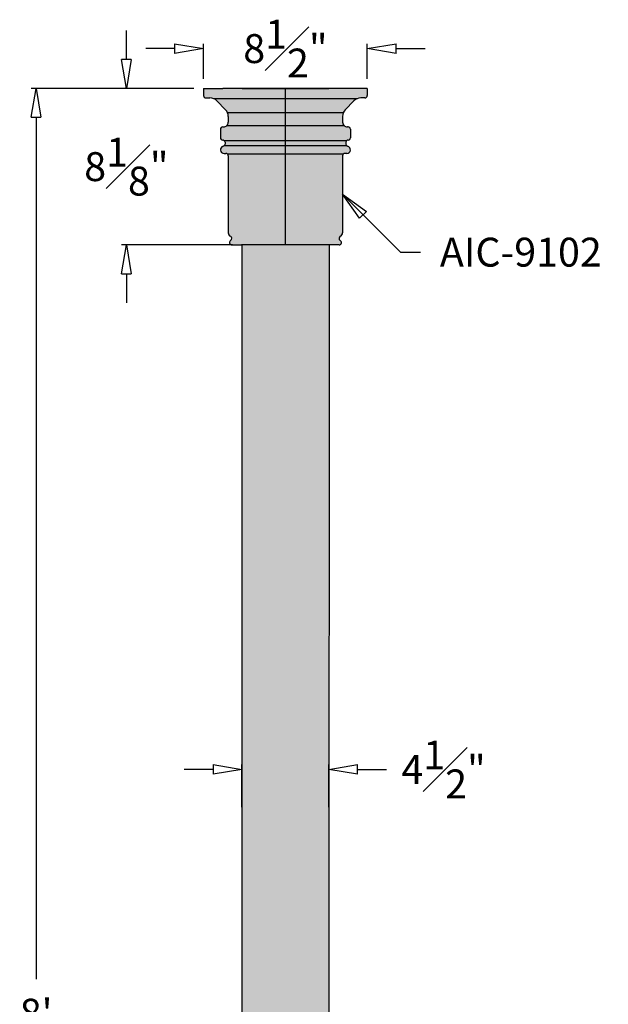
# Model space of a CAD drawing. Units: inches. Extents: x -14 to 17, y -3 to 100.
# Drawn here: x -14 to 17, y 48 to 100 of the extents above; entities that cross this region are included whole.
import ezdxf

# ---------------------------------------------------------------- set-up
doc = ezdxf.new("R2010")
doc.units = ezdxf.units.IN
doc.header["$MEASUREMENT"] = 0
doc.layers.add('_Main Draw', color=7, linetype='Continuous')
doc.layers.add('Dims-CallOuts', color=7, linetype='Continuous', lineweight=9)
doc.layers.add('Thick Drawing', color=253, linetype='Continuous', lineweight=30)
doc.styles.get("Standard").update_dxf_attribs({"font": 'arial.ttf', "height": 1.5})
doc.dimstyles.new('Bruce1', dxfattribs={"dimtxt": 1, "dimasz": 1.5, "dimexe": 0.25, "dimexo": 0.5, "dimgap": 1, "dimtad": 0, "dimtih": 1, "dimtoh": 1, "dimdec": 4, "dimzin": 0, "dimdsep": 46, "dimlunit": 4, "dimtxsty": 'Standard', "dimblk": 'CLOSEDBLANK', "dimcen": 0.09, "dimadec": 0, "dimazin": 0, "dimtfac": 1, "dimtdec": 4, "dimtofl": 0, "dimtmove": 0, "dimatfit": 3, "dimldrblk": 'CLOSEDBLANK', "dimfxl": 1, "dimfrac": 1, "dimtolj": 1, "dimtzin": 0, "dimarcsym": 0})

# ---------------------------------------------------------------- blocks, each defined once
blk = doc.blocks.new('_ClosedBlank')
at = {"color": 0, "linetype": 'ByBlock', "lineweight": -2}
for p, q in [((-1, 0.1666666666666667), (0, 0)), ((-1, 0.1666666666666667), (-1, -0.1666666666666667)), ((0, 0), (-1, -0.1666666666666667))]:
    blk.add_line(p, q, dxfattribs=at)
blk = doc.blocks.new('*D8')
at = {"layer": 'Dims-CallOuts', "color": 0, "lineweight": -2}
for p, q in [((-4.75, 96), (-13.19186096057882, 96)), ((-12.94186096057882, 94.5), (-12.94186096057883, 49.76585948158254)), ((-12.94186096057884, 1.500000000000002), (-12.94186096057883, 46.23414051841746)), ((-4.5, 1.416374613080751e-16), (-13.19186096057884, 2.603823702306383e-15))]:
    blk.add_line(p, q, dxfattribs=at)
at = {"layer": 'Dims-CallOuts', "color": 0, "lineweight": -2, "xscale": 1.5, "yscale": 1.5, "zscale": 1.5}
for p, rotation in [((-12.94186096057882, 96), 90), ((-12.94186096057884, 2.533004971652345e-15), 270)]:
    blk.add_blockref('_ClosedBlank', p, dxfattribs=dict(at, rotation=rotation))
at = {"layer": 'Dims-CallOuts', "color": 0, "insert": (-12.94186096057884, 48), "char_height": 1.5, "attachment_point": 5}
blk.add_mtext("\\A1;8'", dxfattribs=at)
blk = doc.blocks.new('*D9')
at = {"layer": 'Dims-CallOuts', "color": 0, "lineweight": -2}
for p, q in [((-2.255450388632305, 58.68739462191734), (-2.255450388632305, 60.90128382191098)), ((2.2445496311091, 58.68739462191734), (2.2445496311091, 60.90128382191098)), ((-3.755450388632305, 60.65128382191098), (-5.255450388632305, 60.65128382191098)), ((3.7445496311091, 60.65128382191098), (5.244549631109101, 60.65128382191098))]:
    blk.add_line(p, q, dxfattribs=at)
at = {"layer": 'Dims-CallOuts', "color": 0, "lineweight": -2, "xscale": 1.5, "yscale": 1.5, "zscale": 1.5}
blk.add_blockref('_ClosedBlank', (-2.255450388632305, 60.65128382191098), dxfattribs=at)
at = {"layer": 'Dims-CallOuts', "color": 0, "lineweight": -2, "xscale": 1.5, "yscale": 1.5, "zscale": 1.5, "rotation": 180}
blk.add_blockref('_ClosedBlank', (2.2445496311091, 60.65128382191098), dxfattribs=at)
at = {"layer": 'Dims-CallOuts', "color": 0, "insert": (8.209931622923563, 60.65128382191098), "char_height": 1.5, "attachment_point": 5}
blk.add_mtext('\\A1;4{\\H1.000000x;\\S1#2;}"', dxfattribs=at)
blk = doc.blocks.new('*D12')
at = {"layer": 'Dims-CallOuts', "color": 0, "lineweight": -2}
for p, q in [((-8.256259651980427, 97.5), (-8.256259651980427, 99)), ((-4.75, 96), (-8.506259651980427, 96)), ((-2.75, 87.875), (-8.506259651980429, 87.875)), ((-8.256259651980429, 86.375), (-8.256259651980429, 84.875))]:
    blk.add_line(p, q, dxfattribs=at)
at = {"layer": 'Dims-CallOuts', "color": 0, "lineweight": -2, "xscale": 1.5, "yscale": 1.5, "zscale": 1.5}
for p, rotation in [((-8.256259651980427, 96), 270), ((-8.256259651980429, 87.875), 90)]:
    blk.add_blockref('_ClosedBlank', p, dxfattribs=dict(at, rotation=rotation))
at = {"layer": 'Dims-CallOuts', "color": 0, "insert": (-8.256259651980443, 91.9375), "char_height": 1.5, "attachment_point": 5}
blk.add_mtext('\\A1;8{\\H1.000000x;\\S1#8;}"', dxfattribs=at)
blk = doc.blocks.new('*D13')
at = {"layer": 'Dims-CallOuts', "color": 0, "lineweight": -2}
for p, q in [((-4.249999999999999, 96.5), (-4.249999999999999, 98.31298898683906)), ((4.25, 96.5), (4.25, 98.31298898683906)), ((-5.749999999999999, 98.06298898683906), (-7.249999999999999, 98.06298898683906)), ((5.75, 98.06298898683906), (7.25, 98.06298898683906))]:
    blk.add_line(p, q, dxfattribs=at)
at = {"layer": 'Dims-CallOuts', "color": 0, "lineweight": -2, "xscale": 1.5, "yscale": 1.5, "zscale": 1.5}
blk.add_blockref('_ClosedBlank', (-4.249999999999999, 98.06298898683906), dxfattribs=at)
at = {"layer": 'Dims-CallOuts', "color": 0, "lineweight": -2, "xscale": 1.5, "yscale": 1.5, "zscale": 1.5, "rotation": 180}
blk.add_blockref('_ClosedBlank', (4.25, 98.06298898683906), dxfattribs=at)
at = {"layer": 'Dims-CallOuts', "color": 0, "insert": (4.440892098500626e-16, 98.06298898683906), "char_height": 1.5, "attachment_point": 5}
blk.add_mtext('\\A1;8{\\H1.000000x;\\S1#2;}"', dxfattribs=at)

msp = doc.modelspace()

# ---------------------------------------------------------------- hatches: boundary and pattern name
at = {"layer": 'Thick Drawing'}
h = msp.add_hatch(color=256, dxfattribs=at)
edge = h.paths.add_edge_path()
edge.add_arc((-3.25, 93.4375), 0.1250000000000001, 540.0000000119998, 628.5157491501984)
edge.add_arc((-3.256475541762, 93.18758387935371), 0.125, 366.3704965132873, 448.51574914351545, ccw=False)
edge.add_ellipse((-3.187499999999996, 93.15625), major_axis=(-2.248120700641289e-15, -0.15625), ratio=0.3694136593402845, start_angle=68.54850122041847, end_angle=106.81620727970349, ccw=False)
edge.add_arc((-3.257481168104577, 93.1170634352819), 0.1250000000000003, 642.9405387811071, 711.7409263392842, ccw=False)
edge.add_arc((-3.187500000000005, 92.8125), 0.1875, 462.9405387811052, 630.0000000000006)
edge.add_line((-3.187500000000004, 92.625), (-3.09375, 92.625))
edge.add_arc((-3.09375, 92.5), 0.1250000000000001, 360, 450.0000000000002, ccw=False)
edge.add_line((-2.96875, 92.5), (-2.96875, 88.5))
edge.add_arc((-2.781250000000001, 88.5), 0.1874999999999997, 540.0000000000003, 609.6521091728757)
edge.add_arc((-2.905151705809466, 88.21445253227964), 0.1244618776023279, 306.899667504695, 421.8575733522318, ccw=False)
edge.add_arc((-2.781250000000001, 88), 0.1250000000000002, 473.1651539396698, 630)
edge.add_line((-2.781250000000001, 87.875), (-2.281250000000001, 87.875))
edge.add_line((-2.281250000000001, 87.875), (-1.332267629550188e-15, 87.875))
edge.add_line((-1.217037267405713e-15, 87.875), (-1.332267629550187e-15, 96))
edge.add_line((-1.332267629550187e-15, 96), (-3.249999999999999, 96))
edge.add_line((-3.249999999999999, 96), (-4.249999999999999, 96))
edge.add_line((-4.249999999999999, 96), (-4.249999999999998, 95.625))
edge.add_arc((-4.124999999999998, 95.625), 0.125, 540, 630)
edge.add_line((-4.124999999999998, 95.5), (-3.915729338121592, 95.5))
edge.add_arc((-3.915729338121592, 95), 0.4999999999999997, 404.09061955080017, 450.00000000000006, ccw=False)
edge.add_line((-3.556609226727002, 95.34789760791351), (-3.109629888605408, 94.8864995814654))
edge.add_arc((-3.46875, 94.53860197355189), 0.5000000000000004, 360, 404.09061955080006, ccw=False)
edge.add_line((-2.96875, 94.53860197355189), (-2.96875, 94.25))
edge.add_arc((-3.21875, 94.25), 0.2499999999999999, 269.9999999999996, 360.00000000000006, ccw=False)
edge.add_line((-3.218750000000002, 94), (-3.25, 94))
edge.add_arc((-3.25, 93.875), 0.125, 450, 540)
edge.add_line((-3.375, 93.875), (-3.375, 93.43749999997382))
h = msp.add_hatch(color=256, dxfattribs=at)
edge = h.paths.add_edge_path()
edge.add_arc((3.25, 93.4375), 0.1250000000000001, 271.48425084980164, 359.9999999880002, ccw=False)
edge.add_arc((3.256475541762, 93.18758387935371), 0.125, 451.4842508564846, 533.6295034867126)
edge.add_ellipse((3.187499999999996, 93.15625), major_axis=(2.201311574971838e-15, -0.15625), ratio=0.3694136593402845, start_angle=253.1837927202965, end_angle=291.4514987795815)
edge.add_arc((3.257481168104577, 93.1170634352819), 0.1250000000000003, 188.2590736607158, 257.059461218893)
edge.add_arc((3.187500000000005, 92.8125), 0.1875000000000001, 269.9999999999995, 437.05946121889485, ccw=False)
edge.add_line((3.187500000000004, 92.625), (3.09375, 92.625))
edge.add_arc((3.09375, 92.5), 0.1250000000000001, 449.9999999999998, 540)
edge.add_line((2.96875, 92.5), (2.968749999999999, 88.5))
edge.add_arc((2.78125, 88.5), 0.1874999999999997, 290.3478908271244, 359.9999999999997, ccw=False)
edge.add_arc((2.905151705809465, 88.21445253227964), 0.1244618776023279, 478.1424266477682, 593.100332495305)
edge.add_arc((2.781249999999999, 88), 0.1250000000000002, 270, 426.8348460603302, ccw=False)
edge.add_line((2.781249999999999, 87.875), (2.281249999999999, 87.875))
edge.add_line((2.281249999999999, 87.875), (-8.881784197001252e-16, 87.875))
edge.add_line((-1.217037267405713e-15, 87.875), (1.332267629550188e-15, 96))
edge.add_line((1.332267629550188e-15, 96), (3.25, 96))
edge.add_line((3.25, 96), (4.25, 96))
edge.add_line((4.25, 96), (4.249999999999999, 95.625))
edge.add_arc((4.124999999999999, 95.625), 0.125, 270, 360, ccw=False)
edge.add_line((4.124999999999999, 95.5), (3.915729338121593, 95.5))
edge.add_arc((3.915729338121593, 95), 0.4999999999999998, 449.9999999999999, 495.9093804491998)
edge.add_line((3.556609226727002, 95.3478976079135), (3.109629888605409, 94.88649958146539))
edge.add_arc((3.468750000000001, 94.53860197355189), 0.5000000000000006, 495.9093804491999, 540)
edge.add_line((2.96875, 94.53860197355189), (2.96875, 94.25))
edge.add_arc((3.21875, 94.25), 0.2499999999999999, 540, 630.0000000000003)
edge.add_line((3.218750000000002, 94), (3.25, 94))
edge.add_arc((3.25, 93.875), 0.125, 360, 450, ccw=False)
edge.add_line((3.375, 93.875), (3.375, 93.43749999997382))
msp.add_hatch(color=256, dxfattribs=at).paths.add_polyline_path([(2.241616597924988, 89.49999999999999), (-2.258383421816418, 89.50000000000001), (-2.252517375189598, 26.875), (2.247482644551809, 26.875)])

# ---------------------------------------------------------------- linework, layer by layer
at = {"layer": '_Main Draw'}
for p, q in [((-4.25, 96), (-3.25, 96)), ((-4.249999999999999, 96), (-4.249999999999998, 95.625)), ((3.25, 96), (-3.25, 96)), ((-2.25, 96), (2.25, 96)), ((4.250000000000001, 96), (3.25, 96)), ((4.25, 96), (4.249999999999999, 95.625)), ((-4.124999999999998, 95.5), (-3.915729338121592, 95.5)), ((3.720727804738841, 95.46040677881453), (-3.72072780473884, 95.46040677881453)), ((-3.556609226727001, 95.3478976079135), (-3.109629888605408, 94.8864995814654)), ((3.556609226727002, 95.3478976079135), (3.109629888605409, 94.88649958146539)), ((4.124999999999999, 95.5), (3.915729338121593, 95.5)), ((3.005306337999269, 94.72627182235918), (-3.005306337999269, 94.72627182235918)), ((-2.96875, 94.53860197355189), (-2.96875, 94.25)), ((2.96875, 94.53860197355189), (2.96875, 94.25)), ((-3.041973304703364, 94.07322330470336), (3.041973304703363, 94.07322330470336)), ((-3.375, 93.875), (-3.375, 93.4375)), ((-3.25, 94), (-3.218750000000002, 94)), ((3.25, 94), (3.218750000000002, 94)), ((3.375, 93.875), (3.375, 93.4375)), ((3.171935321102236, 93.27965966925778), (-3.171935321102236, 93.27965966925778)), ((-3.165556602500997, 93.0323588059008), (3.165556602500997, 93.0323588059008)), ((-3.1875, 92.625), (-3.09375, 92.625)), ((3.005361652351681, 92.58838834764832), (-3.005361652351681, 92.58838834764832)), ((-2.96875, 92.5), (-2.968750000000001, 88.5)), ((2.96875, 92.5), (2.968749999999999, 88.5)), ((3.1875, 92.625), (3.09375, 92.625)), ((-2.781250000000001, 87.875), (-2.281250000000001, 87.875)), ((2.281249999999999, 87.875), (-2.281250000000001, 87.875)), ((-2.25, 26.875), (-2.25, 87.875)), ((2.257347178683386, 26.875), (2.28125, 87.875)), ((2.781249999999999, 87.875), (2.281249999999999, 87.875))]:
    msp.add_line(p, q, dxfattribs=at)
for centre, radius, start, end in [((-4.124999999999998, 95.625), 0.125, 180, 270), ((4.124999999999999, 95.625), 0.125, 270, 0), ((-3.915729338121592, 95), 0.5, 44.0906195508002, 89.99999999999999), ((3.915729338121593, 95), 0.5, 89.99999999999999, 135.9093804491998), ((-3.46875, 94.53860197355189), 0.5, 0, 44.0906195508002), ((3.46875, 94.53860197355189), 0.5, 135.9093804491998, 180), ((-3.21875, 94.25), 0.25, 269.9999999999996, 0), ((3.21875, 94.25), 0.25, 180, 270.0000000000003), ((-3.25, 93.875), 0.125, 89.99999999999999, 180), ((3.25, 93.875), 0.125, 0, 89.99999999999999), ((-3.25, 93.4375), 0.125, 180, 268.5157491501984), ((-3.256475541759069, 93.18758387932746), 0.125, 6.370496525401189, 88.51574914517012), ((-3.257481168104579, 93.11706343528192), 0.125, 282.940538781108, 351.7409263392836), ((3.256475541759069, 93.18758387932746), 0.125, 91.48425085482984, 173.6295034745988), ((3.257481168104579, 93.1170634352819), 0.125, 188.2590736607164, 257.059461218892), ((3.25, 93.4375), 0.125, 271.4842508498016, 0), ((-3.1875, 92.8125), 0.1875, 102.9405387811063, 270), ((-3.09375, 92.5), 0.125, 0, 90.00000000000007), ((3.09375, 92.5), 0.125, 89.9999999999999, 180), ((3.1875, 92.8125), 0.1875, 270, 77.05946121889366), ((-2.781250000000001, 88.5), 0.1875, 180, 249.6521091728754), ((2.781249999999999, 88.5), 0.1875, 290.3478908271246, 0), ((-2.781250000000001, 88), 0.125, 113.16515393967, 270), ((-2.905151705809466, 88.21445253227964), 0.1244618776023275, 306.8996675046944, 61.85757335223195), ((2.905151705809464, 88.21445253227964), 0.1244618776023275, 118.1424266477681, 233.1003324953055), ((2.781249999999999, 88), 0.125, 270, 66.83484606033)]:
    msp.add_arc(centre, radius, start, end, dxfattribs=at)
at = {"layer": '_Main Draw', "extrusion": (0, 0, -1)}
msp.add_ellipse((-3.187499999999996, 93.15625), major_axis=(-2.248120700641289e-15, -0.15625), ratio=0.3694136593402845, start_param=4.418890795656026, end_param=5.086788263575933, dxfattribs=at)
at = {"layer": '_Main Draw'}
msp.add_ellipse((3.187499999999996, 93.15625), major_axis=(2.201311574971838e-15, -0.15625), ratio=0.3694136593402845, start_param=4.418890795656026, end_param=5.086788263575933, dxfattribs=at)
at = {"layer": 'Thick Drawing'}
msp.add_line((-1.217037267405713e-15, 87.875), (1.332267629550188e-15, 96), dxfattribs=at)

# ---------------------------------------------------------------- texts
at = {"layer": 'Dims-CallOuts', "insert": (8.018418585518077, 88.24894097620627), "char_height": 1.5, "attachment_point": 1}
msp.add_mtext('\\A1;AIC-9102', dxfattribs=at)

# ---------------------------------------------------------------- dimensions: what is measured, and where the dimension line sits
at = {"layer": 'Dims-CallOuts'}
for base, p1, p2, picture, middle in [((4.25, 98.06298898683906), (-4.249999999999999, 96), (4.25, 96), '*D13', (4.440892098500626e-16, 98.06298898683906)), ((2.2445496311091, 60.65128382191098), (-2.255450388632305, 58.18739462191734), (2.2445496311091, 58.18739462191734), '*D9', (8.209931622923563, 60.65128382191098))]:
    dim = msp.add_linear_dim(base=base, p1=p1, p2=p2, dimstyle='Bruce1', dxfattribs=at)
    dim.commit()
    dim.dimension.update_dxf_attribs({"geometry": picture, "text_midpoint": middle})
for base, p1, picture, middle in [((-8.256259651980427, 96), (-2.25, 87.875), '*D12', (-8.256259651980443, 91.9375)), ((-12.94186096057882, 96), (-4, 0), '*D8', (-12.94186096057884, 48))]:
    dim = msp.add_linear_dim(base=base, p1=p1, p2=(-4.25, 96), angle=90, dimstyle='Bruce1', dxfattribs=at)
    dim.commit()
    dim.dimension.update_dxf_attribs({"geometry": picture, "text_midpoint": middle})

# ---------------------------------------------------------------- leaders
at = {"layer": 'Dims-CallOuts', "annotation_type": 0, "has_hookline": 1, "hookline_direction": 0, "text_width": 8.742155525238745}
msp.add_leader([(2.968749999999999, 90.5), (5.969809023793728, 87.49894097620627), (7.018418585518077, 87.49894097620627)], dimstyle='Bruce1', override={"dimgap": 1, "dimtad": 0}, dxfattribs=at)

doc.saveas('drawing.dxf')
